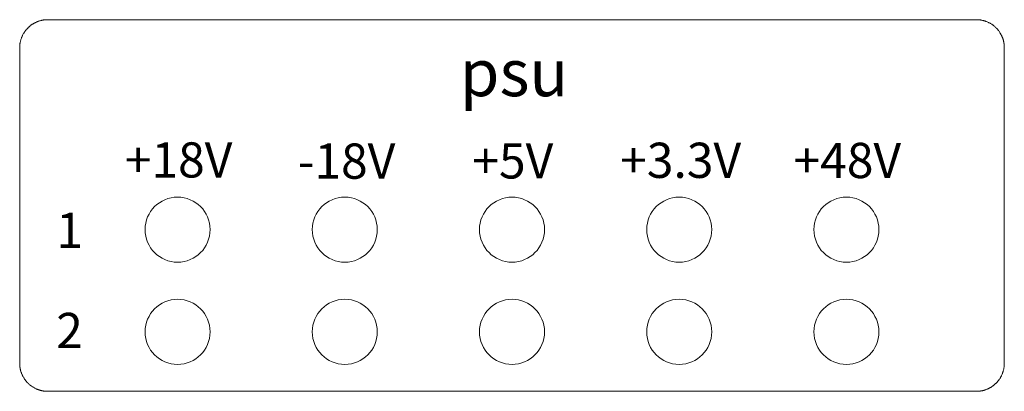
# Model space of a CAD drawing. Units: millimetres. Extents: x 133 to 1538, y 1038 to 1949.
# Drawn here: x 304 to 357, y 1457 to 1477 of the extents above; entities that cross this region are included whole.
import ezdxf

# ---------------------------------------------------------------- set-up
doc = ezdxf.new("R2010")
doc.units = ezdxf.units.MM
doc.header["$LTSCALE"] = 25.4
doc.layers.get('0').update_dxf_attribs({"lineweight": 18})
doc.layers.add('FRONT', color=1, linetype='Continuous', lineweight=18, true_color=0xff0000)
doc.layers.add('SEIHIN', color=7, linetype='Continuous', lineweight=18)
doc.styles.add('Arial', font='arial.ttf', dxfattribs={"bigfont": 'Arial'})

msp = doc.modelspace()

# ---------------------------------------------------------------- linework, layer by layer
at = {"color": 7, "lineweight": 5, "flags": 128}
for points in [[(304.433, 1475.491), (304.434, 1475.515, -0.00136), (304.434, 1475.54, -0.00206), (304.435, 1475.564, -0.002896), (304.437, 1475.589, -0.003728), (304.438, 1475.614, -0.004633), (304.44, 1475.638), (304.44, 1475.638, -0.0054), (304.443, 1475.664), (304.443, 1475.67, -0.009443), (304.448, 1475.707), (304.449, 1475.712, -0.008649), (304.457, 1475.76), (304.458, 1475.762, -0.009032), (304.468, 1475.813), (304.468, 1475.815, -0.007749), (304.48, 1475.861), (304.48, 1475.861, -0.007891), (304.492, 1475.908, -0.007968), (304.506, 1475.953), (304.51, 1475.964, -0.016207), (304.534, 1476.032), (304.541, 1476.048, -0.012025), (304.563, 1476.101, -0.007942), (304.588, 1476.154), (304.591, 1476.159, -0.015133), (304.624, 1476.222), (304.631, 1476.233, -0.011577), (304.665, 1476.29), (304.669, 1476.295, -0.010745), (304.699, 1476.341), (304.701, 1476.344, -0.007811), (304.729, 1476.382, -0.007524), (304.757, 1476.419), (304.763, 1476.427, -0.013615), (304.806, 1476.478), (304.81, 1476.482, -0.007742), (304.846, 1476.522, -0.010865), (304.885, 1476.561), (304.888, 1476.564, -0.0079), (304.921, 1476.596, -0.007583), (304.956, 1476.627), (304.959, 1476.63, -0.009832), (305.001, 1476.664), (305.006, 1476.668, -0.011423), (305.059, 1476.708), (305.064, 1476.711, -0.010723), (305.109, 1476.743), (305.112, 1476.745, -0.007878), (305.152, 1476.77, -0.007667), (305.192, 1476.794), (305.197, 1476.797, -0.011283), (305.249, 1476.825), (305.261, 1476.831, -0.013808), (305.321, 1476.86), (305.329, 1476.863, -0.008994), (305.375, 1476.883, -0.008177), (305.421, 1476.9), (305.431, 1476.904, -0.016038), (305.499, 1476.927), (305.501, 1476.927, -0.007931), (305.566, 1476.945, -0.013724), (305.631, 1476.96), (305.64, 1476.962, -0.008229), (305.688, 1476.971, -0.00903), (305.736, 1476.978), (305.742, 1476.979, -0.01024), (305.779, 1476.983), (305.786, 1476.984, -0.004622), (305.81, 1476.986, -0.003734), (305.835, 1476.987, -0.002896), (305.86, 1476.988, -0.002061), (305.884, 1476.989, -0.001341), (305.909, 1476.99), (305.932, 1476.991), (305.933, 1476.991)], [(355.933, 1476.991), (355.956, 1476.99, -0.001312), (355.981, 1476.989, -0.001987), (356.005, 1476.988, -0.002794), (356.029, 1476.987, -0.003599), (356.053, 1476.986, -0.004489), (356.077, 1476.984), (356.083, 1476.983, -0.009466), (356.118, 1476.98), (356.124, 1476.979, -0.008954), (356.17, 1476.972), (356.171, 1476.972, -0.00812), (356.218, 1476.964), (356.224, 1476.962, -0.012024), (356.284, 1476.949), (356.292, 1476.947, -0.00779), (356.335, 1476.936, -0.007007), (356.377, 1476.923), (356.378, 1476.923, -0.008713), (356.422, 1476.909), (356.423, 1476.908, -0.007894), (356.469, 1476.892), (356.478, 1476.888, -0.015541), (356.542, 1476.861), (356.543, 1476.861, -0.007684), (356.605, 1476.831), (356.605, 1476.831, -0.015237), (356.666, 1476.798), (356.666, 1476.798, -0.007612), (356.725, 1476.763, -0.015364), (356.783, 1476.725), (356.792, 1476.719, -0.0076), (356.829, 1476.692, -0.007498), (356.865, 1476.664), (356.874, 1476.657, -0.014825), (356.926, 1476.612, -0.00746), (356.977, 1476.566, -0.015051), (357.025, 1476.517), (357.032, 1476.509, -0.007548), (357.063, 1476.475, -0.007564), (357.093, 1476.44, -0.007569), (357.121, 1476.404), (357.128, 1476.395, -0.015081), (357.168, 1476.339), (357.175, 1476.33, -0.007568), (357.2, 1476.291, -0.007603), (357.224, 1476.252, -0.007639), (357.247, 1476.212), (357.252, 1476.202, -0.015442), (357.284, 1476.141), (357.293, 1476.122, -0.013923), (357.319, 1476.064), (357.322, 1476.055, -0.007755), (357.339, 1476.012, -0.007567), (357.355, 1475.968), (357.356, 1475.964, -0.010605), (357.373, 1475.91), (357.374, 1475.905, -0.008378), (357.387, 1475.86), (357.388, 1475.856, -0.009216), (357.397, 1475.818), (357.398, 1475.813, -0.006505), (357.404, 1475.786), (357.404, 1475.784, -0.004416), (357.408, 1475.761, -0.003587), (357.412, 1475.737, -0.002782), (357.416, 1475.714, -0.00198), (357.419, 1475.69, -0.001288), (357.422, 1475.666), (357.425, 1475.644), (357.425, 1475.644)], [(305.933, 1456.991), (305.909, 1456.992, -0.001333), (305.885, 1456.992, -0.002019), (305.861, 1456.993, -0.002839), (305.837, 1456.995, -0.003658), (305.813, 1456.996, -0.004567), (305.789, 1456.998), (305.783, 1456.998, -0.009612), (305.748, 1457.002), (305.742, 1457.003, -0.009015), (305.696, 1457.01), (305.695, 1457.01, -0.008081), (305.648, 1457.018), (305.647, 1457.018, -0.008093), (305.599, 1457.029), (305.598, 1457.029, -0.007627), (305.552, 1457.04, -0.007937), (305.507, 1457.053), (305.502, 1457.054, -0.011605), (305.448, 1457.072), (305.443, 1457.073, -0.007906), (305.4, 1457.089, -0.007769), (305.356, 1457.107), (305.346, 1457.111, -0.015332), (305.283, 1457.14), (305.283, 1457.14, -0.00774), (305.221, 1457.171), (305.221, 1457.171, -0.015354), (305.162, 1457.206), (305.162, 1457.206, -0.007583), (305.104, 1457.243), (305.104, 1457.243, -0.015071), (305.047, 1457.282, -0.007559), (304.993, 1457.324, -0.015125), (304.941, 1457.368), (304.941, 1457.368, -0.007551), (304.89, 1457.415, -0.015011), (304.842, 1457.464, -0.007426), (304.796, 1457.515, -0.01484), (304.753, 1457.568), (304.742, 1457.582, -0.011857), (304.707, 1457.629), (304.703, 1457.634, -0.007711), (304.678, 1457.672, -0.007672), (304.653, 1457.711), (304.647, 1457.721, -0.015134), (304.613, 1457.78), (304.608, 1457.791, -0.007653), (304.586, 1457.832, -0.007773), (304.567, 1457.873), (304.564, 1457.879, -0.011849), (304.541, 1457.932), (304.539, 1457.937, -0.007721), (304.523, 1457.981, -0.007466), (304.508, 1458.025), (304.507, 1458.026, -0.008663), (304.492, 1458.074), (304.491, 1458.076, -0.008356), (304.479, 1458.121), (304.478, 1458.125, -0.009246), (304.469, 1458.163), (304.468, 1458.169, -0.006553), (304.462, 1458.196), (304.462, 1458.197, -0.004448), (304.458, 1458.221, -0.003613), (304.454, 1458.244, -0.002802), (304.45, 1458.268, -0.001994), (304.447, 1458.292, -0.001298), (304.444, 1458.315), (304.441, 1458.337), (304.441, 1458.338)], [(357.433, 1458.491), (357.432, 1458.467, -0.001339), (357.431, 1458.443, -0.002027), (357.43, 1458.419, -0.002851), (357.429, 1458.395, -0.003674), (357.428, 1458.371, -0.004567), (357.426, 1458.346), (357.426, 1458.342, -0.008452), (357.422, 1458.31), (357.421, 1458.304, -0.009117), (357.415, 1458.261), (357.415, 1458.259, -0.008133), (357.407, 1458.212), (357.406, 1458.207, -0.010864), (357.394, 1458.15, -0.007731), (357.379, 1458.093), (357.379, 1458.091, -0.013632), (357.361, 1458.032), (357.358, 1458.025, -0.00803), (357.343, 1457.981, -0.007708), (357.327, 1457.937), (357.325, 1457.934, -0.009961), (357.304, 1457.884), (357.299, 1457.872, -0.011471), (357.276, 1457.825), (357.274, 1457.821, -0.005949), (357.255, 1457.784, -0.008422), (357.234, 1457.747), (357.233, 1457.745, -0.007741), (357.209, 1457.704), (357.203, 1457.695, -0.014877), (357.165, 1457.638), (357.158, 1457.628, -0.007518), (357.131, 1457.591), (357.131, 1457.591, -0.007705), (357.104, 1457.556), (357.104, 1457.556, -0.007575), (357.075, 1457.521, -0.007595), (357.045, 1457.487), (357.045, 1457.487, -0.007332), (357.014, 1457.453), (357.013, 1457.453, -0.00776), (356.979, 1457.419), (356.979, 1457.418, -0.007266), (356.945, 1457.387, -0.007524), (356.911, 1457.356), (356.909, 1457.354, -0.009502), (356.87, 1457.322, -0.007736), (356.83, 1457.291), (356.823, 1457.285, -0.014908), (356.767, 1457.246), (356.758, 1457.239, -0.007496), (356.719, 1457.215, -0.007691), (356.68, 1457.191), (356.675, 1457.188, -0.011607), (356.625, 1457.161), (356.62, 1457.159, -0.007811), (356.579, 1457.138, -0.007662), (356.537, 1457.119), (356.527, 1457.114, -0.015144), (356.462, 1457.088), (356.442, 1457.08, -0.013962), (356.379, 1457.059), (356.37, 1457.056, -0.008118), (356.325, 1457.043, -0.008826), (356.279, 1457.031), (356.272, 1457.029, -0.011175), (356.234, 1457.021), (356.226, 1457.02, -0.004405), (356.203, 1457.016, -0.00356), (356.179, 1457.012, -0.002761), (356.156, 1457.008, -0.001965), (356.132, 1457.005, -0.001279), (356.109, 1457.002), (356.086, 1456.999), (356.086, 1456.999)]]:
    msp.add_lwpolyline(points, format="xyb", dxfattribs=at)
at = {"color": 7, "lineweight": 5}
for points in [[(305.933, 1476.991), (305.933, 1476.991, 0.353), (355.933, 1476.991, 0.353), (355.933, 1476.991)], [(357.425, 1475.644), (357.425, 1475.644, 0.353), (357.433, 1475.491, 0.353), (357.433, 1475.491)], [(304.433, 1458.491), (304.433, 1458.491, 0.353), (304.433, 1475.491, 0.353), (304.433, 1475.491)], [(357.433, 1475.491), (357.433, 1475.491, 0.353), (357.433, 1458.491, 0.353), (357.433, 1458.491)], [(304.441, 1458.338), (304.441, 1458.338, 0.353), (304.433, 1458.491, 0.353), (304.433, 1458.491)], [(355.933, 1456.991), (355.933, 1456.991, 0.353), (305.933, 1456.991, 0.353), (305.933, 1456.991)], [(356.086, 1456.999), (356.086, 1456.999, 0.353), (355.933, 1456.991, 0.353), (355.933, 1456.991)]]:
    msp.add_3dface(points, dxfattribs=at)
at = {"layer": 'FRONT', "color": 7, "lineweight": 5}
for centre in [(312.933, 1465.691), (321.933, 1465.691), (330.933, 1465.691), (339.933, 1465.691), (348.933, 1465.691), (312.933, 1460.191), (321.933, 1460.191), (330.933, 1460.191), (339.933, 1460.191), (348.933, 1460.191)]:
    msp.add_circle(centre, 1.75, dxfattribs=at)

# ---------------------------------------------------------------- texts
at = {"layer": 'SEIHIN', "color": 7, "attachment_point": 2, "line_spacing_factor": 0.96736, "style": 'Arial'}
for s, insert, char_height in [('psu', (331.043, 1475.401), 2.5264), ('+18V', (312.984, 1470.391), 1.8948), ('-18V', (322.025, 1470.328), 1.8948), ('+5V', (330.975, 1470.339), 1.8948), ('+3.3V', (340.01, 1470.371), 1.8948), ('+48V', (348.981, 1470.363), 1.8948), ('1', (307.121, 1466.607), 1.895), ('2', (307.115, 1461.213), 1.895)]:
    msp.add_mtext(s, dxfattribs=dict(at, insert=insert, char_height=char_height))

doc.saveas('drawing.dxf')
